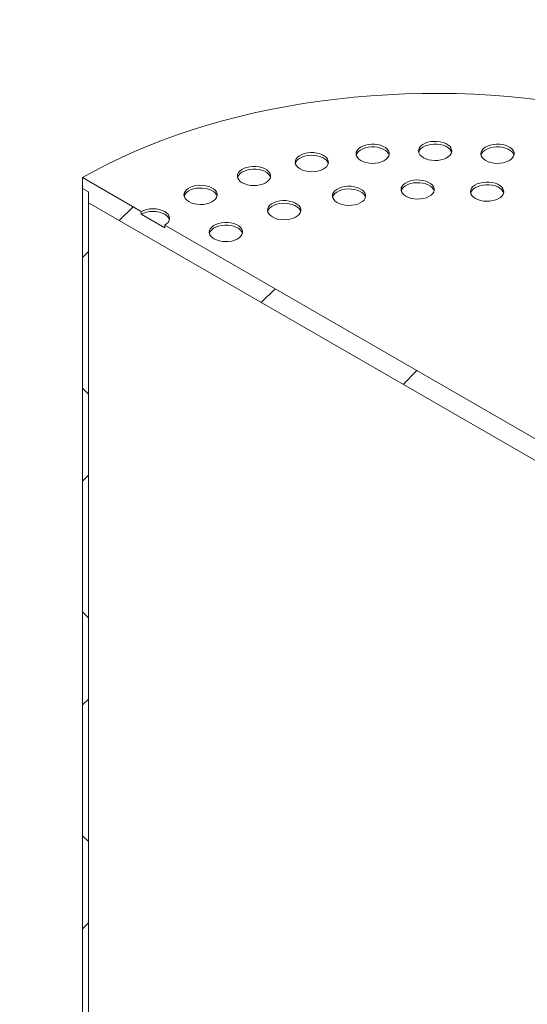
# Model space of a CAD drawing. Units: millimetres. Extents: x 8 to 412, y 5 to 290.
# Drawn here: x 357 to 367, y 213 to 233 of the extents above; entities that cross this region are included whole.
import ezdxf

# ---------------------------------------------------------------- set-up
doc = ezdxf.new("R2010")
doc.units = ezdxf.units.MM

msp = doc.modelspace()

# ---------------------------------------------------------------- hatches: boundary and pattern name
at = {"linetype": 'Continuous', "lineweight": 0}
h = msp.add_hatch(dxfattribs=at)
h.set_pattern_fill('ANSI31', style=0)
edge = h.paths.add_edge_path(flags=0)
edge.add_line((258.105765, 253.417474), (258.040308, 253.455262))
edge.add_arc((284.740121, 221.819844), 42.666667, 130.1638581, 188.8366879)
edge.add_arc((264.161815, 218.62066), 8.2, 188.8366879, 270)
edge.add_line((264.161815, 211.925026), (376.971914, 146.801142))
edge.add_arc((376.971914, 153.496776), 8.2, 270, 307.3557921)
edge.add_arc((356.393608, 180.455167), 42.666667, 307.3557921, 356.7507089)
edge.add_line((383.898395, 178.893673), (383.769073, 178.968329))
edge.add_arc((356.393608, 180.455167), 42.5, 307.3557921, 356.8911615, ccw=False)
edge.add_arc((376.971914, 153.496776), 8.033333, 270, 307.3557921, ccw=False)
edge.add_line((376.971914, 146.937232), (284.386567, 200.385615))
edge.add_line((284.386567, 200.385615), (284.386567, 237.674312))
edge.add_line((284.386567, 237.674312), (284.268716, 237.742346))
edge.add_line((284.268716, 237.742346), (284.268716, 200.453649))
edge.add_line((284.268716, 200.453649), (264.161815, 212.061116))
edge.add_arc((264.161815, 218.62066), 8.033333, 188.8366879, 270, ccw=False)
edge.add_arc((284.740121, 221.819844), 42.5, 130.0934345, 188.8366879, ccw=False)
edge.add_arc((258.105765, 251.784393), 2, 87.5930077, 90)
h = msp.add_hatch(dxfattribs=at)
h.set_pattern_fill('ANSI31', style=0)
edge = h.paths.add_edge_path(flags=0)
edge.add_line((276.019137, 250.942315), (276.019137, 250.125774))
edge.add_line((276.019137, 250.125774), (275.971997, 250.152988))
edge.add_arc((275.971997, 249.935243), 0.266667, 90, 150.0026883)
edge.add_line((275.783435, 250.044098), (275.783435, 248.62876))
edge.add_line((275.783435, 248.62876), (358.279226, 201.004954))
edge.add_line((358.279226, 201.004954), (358.279226, 202.420291))
edge.add_arc((358.090664, 202.529146), 0.266667, 330.0026883, 450)
edge.add_line((358.090664, 202.74689), (358.043524, 202.774104))
edge.add_line((358.043524, 202.774104), (358.043524, 203.590644))
edge.add_line((358.043524, 203.590644), (358.090664, 203.563431))
edge.add_arc((358.090664, 203.781175), 0.266667, 270, 330.0026883)
edge.add_line((358.279226, 203.672321), (358.279226, 203.862847))
edge.add_line((358.279226, 203.862847), (358.161375, 203.930881))
edge.add_line((358.161375, 203.930881), (358.161375, 203.740355))
edge.add_arc((358.090664, 203.781175), 0.1, 270, 330.0026883, ccw=False)
edge.add_line((358.090664, 203.699521), (357.996383, 203.753948))
edge.add_arc((357.996383, 203.672294), 0.1, 90, 150.0026883)
edge.add_line((357.925673, 203.713114), (357.925673, 202.787701))
edge.add_arc((357.996383, 202.746881), 0.1, 150.0026883, 270)
edge.add_line((357.996383, 202.665227), (358.090664, 202.6108))
edge.add_arc((358.090664, 202.529146), 0.1, -29.9973117, 90, ccw=False)
edge.add_line((358.161375, 202.488325), (358.161375, 201.209078))
edge.add_line((358.161375, 201.209078), (275.901286, 248.696817))
edge.add_line((275.901286, 248.696817), (275.901286, 249.976064))
edge.add_arc((275.971997, 249.935243), 0.1, 90, 150.0026883, ccw=False)
edge.add_line((275.971997, 250.016897), (276.066278, 249.96247))
edge.add_arc((276.066278, 250.044124), 0.1, 270, 330.0026883)
edge.add_line((276.136988, 250.003304), (276.136988, 250.928717))
edge.add_arc((276.066278, 250.969537), 0.1, 330.0026883, 450)
edge.add_line((276.066278, 251.051191), (275.971997, 251.105619))
edge.add_arc((275.971997, 251.187273), 0.1, 150.0026883, 270, ccw=False)
edge.add_line((275.901286, 251.228093), (275.901286, 251.418619))
edge.add_line((275.901286, 251.418619), (275.783435, 251.486653))
edge.add_line((275.783435, 251.486653), (275.783435, 251.296127))
edge.add_arc((275.971997, 251.187273), 0.266667, 150.0026883, 270)
edge.add_line((275.971997, 250.969528), (276.019137, 250.942315))
h = msp.add_hatch(dxfattribs=at)
h.set_pattern_fill('ANSI31', style=0)
h.paths.add_polyline_path([(372.30351, 221.351745), (372.421362, 221.283711), (372.421362, 221.501455), (371.24285, 222.181795), (371.24285, 222.127359), (370.771446, 222.399495), (370.771446, 222.453931), (359.929142, 228.71306), (359.929142, 228.658624), (359.457737, 228.93076), (359.457737, 228.985196), (358.279226, 229.665536), (358.279226, 229.447792), (358.397077, 229.379758), (358.397077, 229.162014), (372.30351, 221.134001)], flags=0)
h = msp.add_hatch(dxfattribs=at)
h.set_pattern_fill('ANSI37', angle=90, style=0)
h.paths.add_polyline_path([(358.397077, 229.379758), (358.279226, 229.447792), (358.279226, 202.229765), (358.397077, 202.161731)], flags=0)

# ---------------------------------------------------------------- linework, layer by layer
at = {"color": 7, "linetype": 'Continuous', "lineweight": 15}
for p, q in [((358.279226, 229.665536), (359.457737, 228.985196)), ((358.279226, 229.447792), (358.279226, 229.665536)), ((358.397077, 229.379758), (358.279226, 229.447792)), ((358.279226, 229.447792), (358.279226, 202.229765)), ((358.397077, 229.162014), (358.397077, 229.379758)), ((358.397077, 229.379758), (358.397077, 202.161731)), ((372.30351, 221.134001), (358.397077, 229.162014)), ((359.457737, 228.93076), (359.457737, 228.985196)), ((359.457737, 228.93076), (359.929142, 228.658624)), ((359.929142, 228.71306), (370.771446, 222.453931)), ((359.929142, 228.71306), (359.929142, 228.658624))]:
    msp.add_line(p, q, dxfattribs=at)
at = {"color": 7, "linetype": 'Continuous', "lineweight": 15, "flags": 128}
for points in [[(367.491278, 231.222512), (367.152844, 231.261813), (366.812263, 231.294346), (366.469939, 231.320074), (366.12628, 231.338966), (365.781697, 231.350999), (365.4366, 231.356158), (365.0914, 231.354438), (364.746509, 231.345841), (364.402337, 231.330376), (364.059295, 231.308063), (363.717791, 231.278928), (363.378233, 231.243005), (363.041025, 231.200338), (362.706569, 231.150978), (362.375263, 231.094982), (362.047503, 231.032418), (361.723679, 230.963361), (361.404177, 230.887892), (361.089377, 230.806102), (360.779656, 230.718088), (360.475381, 230.623956), (360.176916, 230.523816), (359.884616, 230.417789), (359.598829, 230.306001), (359.319897, 230.188584), (359.048151, 230.06568), (358.783915, 229.937435), (358.527505, 229.804), (358.279226, 229.665536)], [(365.114592, 230.06573), (365.163458, 230.042437), (365.219077, 230.024905), (365.279439, 230.013766), (365.342361, 230.009423), (365.40557, 230.012033), (365.466782, 230.021501), (365.523783, 230.037486), (365.574514, 230.059409), (365.617141, 230.086479), (365.650123, 230.117717), (365.672269, 230.151993), (365.682778, 230.18807), (365.68127, 230.224643), (365.667799, 230.26039), (365.642853, 230.294019), (365.607334, 230.324315), (365.562524, 230.350183), (365.510043, 230.370689), (365.451789, 230.38509), (365.389867, 230.392866), (365.326514, 230.393736), (365.264021, 230.38767), (365.204646, 230.374885), (365.150535, 230.355845), (365.103643, 230.331237), (365.065667, 230.301951), (365.037977, 230.269045), (365.021576, 230.233708), (365.017055, 230.197218), (365.024578, 230.160894), (365.043874, 230.126048), (365.074244, 230.093939), (365.114592, 230.06573)], [(362.642456, 229.839694), (362.691322, 229.816402), (362.746941, 229.798869), (362.807303, 229.78773), (362.870225, 229.783387), (362.933435, 229.785997), (362.994646, 229.795465), (363.051647, 229.81145), (363.102378, 229.833373), (363.145005, 229.860443), (363.177987, 229.891681), (363.200133, 229.925957), (363.210642, 229.962034), (363.209134, 229.998607), (363.195663, 230.034354), (363.170718, 230.067983), (363.135198, 230.09828), (363.090388, 230.124148), (363.037908, 230.144653), (362.979653, 230.159054), (362.917731, 230.16683), (362.854378, 230.167701), (362.791885, 230.161634), (362.73251, 230.14885), (362.678399, 230.129809), (362.631507, 230.105201), (362.593531, 230.075915), (362.565841, 230.043009), (362.54944, 230.007672), (362.544919, 229.971182), (362.552442, 229.934858), (362.571738, 229.900012), (362.602108, 229.867904), (362.642456, 229.839694)], [(363.863116, 230.008871), (363.911982, 229.985578), (363.967601, 229.968046), (364.027963, 229.956907), (364.090886, 229.952564), (364.154095, 229.955174), (364.215306, 229.964642), (364.272307, 229.980627), (364.323038, 230.00255), (364.365665, 230.02962), (364.398648, 230.060858), (364.420793, 230.095134), (364.431302, 230.131211), (364.429794, 230.167784), (364.416324, 230.203531), (364.391378, 230.23716), (364.355858, 230.267456), (364.311048, 230.293325), (364.258568, 230.31383), (364.200314, 230.328231), (364.138391, 230.336007), (364.075038, 230.336878), (364.012545, 230.330811), (363.95317, 230.318026), (363.899059, 230.298986), (363.852168, 230.274378), (363.814191, 230.245092), (363.786502, 230.212186), (363.7701, 230.176849), (363.765579, 230.140359), (363.773102, 230.104035), (363.792398, 230.069189), (363.822768, 230.037081), (363.863116, 230.008871)], [(364.4288, 230.117721), (364.416324, 230.149095), (364.391378, 230.182724), (364.355858, 230.21302), (364.311048, 230.238888), (364.258568, 230.259394), (364.200314, 230.273795), (364.138391, 230.281571), (364.075038, 230.282441), (364.012545, 230.276375), (363.95317, 230.26359), (363.899059, 230.24455), (363.852168, 230.219942), (363.814191, 230.190656), (363.786502, 230.15775), (363.7701, 230.122413), (363.768836, 230.117721)], [(365.680276, 230.174579), (365.667799, 230.205954), (365.642853, 230.239583), (365.607334, 230.269879), (365.562524, 230.295747), (365.510043, 230.316253), (365.451789, 230.330654), (365.389867, 230.33843), (365.326514, 230.3393), (365.264021, 230.333234), (365.204646, 230.320449), (365.150535, 230.301409), (365.103643, 230.276801), (365.065667, 230.247515), (365.037977, 230.214609), (365.021576, 230.179272), (365.020312, 230.174579)], [(366.366067, 230.008871), (366.414934, 229.985578), (366.470553, 229.968046), (366.530914, 229.956907), (366.593837, 229.952564), (366.657046, 229.955174), (366.718258, 229.964642), (366.775259, 229.980627), (366.82599, 230.00255), (366.868617, 230.02962), (366.901599, 230.060858), (366.923745, 230.095134), (366.934254, 230.131211), (366.932745, 230.167784), (366.919275, 230.203531), (366.894329, 230.23716), (366.858809, 230.267456), (366.814, 230.293325), (366.761519, 230.31383), (366.703265, 230.328231), (366.641343, 230.336007), (366.57799, 230.336878), (366.515497, 230.330811), (366.456121, 230.318026), (366.40201, 230.298986), (366.355119, 230.274378), (366.317142, 230.245092), (366.289453, 230.212186), (366.273051, 230.176849), (366.268531, 230.140359), (366.276054, 230.104035), (366.295349, 230.069189), (366.32572, 230.037081), (366.366067, 230.008871)], [(366.931752, 230.117721), (366.919275, 230.149095), (366.894329, 230.182724), (366.858809, 230.21302), (366.814, 230.238888), (366.761519, 230.259394), (366.703265, 230.273795), (366.641343, 230.281571), (366.57799, 230.282441), (366.515497, 230.276375), (366.456121, 230.26359), (366.40201, 230.24455), (366.355119, 230.219942), (366.317142, 230.190656), (366.289453, 230.15775), (366.273051, 230.122413), (366.271787, 230.117721)], [(363.20814, 229.948544), (363.195663, 229.979918), (363.170718, 230.013547), (363.135198, 230.043843), (363.090388, 230.069712), (363.037908, 230.090217), (362.979653, 230.104618), (362.917731, 230.112394), (362.854378, 230.113265), (362.791885, 230.107198), (362.73251, 230.094414), (362.678399, 230.075373), (362.631507, 230.050765), (362.593531, 230.021479), (362.565841, 229.988573), (362.54944, 229.953236), (362.548176, 229.948544)], [(361.482668, 229.562365), (361.531534, 229.539073), (361.587153, 229.52154), (361.647515, 229.510401), (361.710437, 229.506058), (361.773646, 229.508668), (361.834858, 229.518136), (361.891859, 229.534121), (361.94259, 229.556044), (361.985217, 229.583114), (362.018199, 229.614352), (362.040345, 229.648628), (362.050854, 229.684705), (362.049346, 229.721278), (362.035875, 229.757025), (362.010929, 229.790654), (361.97541, 229.820951), (361.9306, 229.846819), (361.878119, 229.867324), (361.819865, 229.881725), (361.757943, 229.889501), (361.69459, 229.890372), (361.632097, 229.884305), (361.572722, 229.871521), (361.518611, 229.85248), (361.471719, 229.827872), (361.433743, 229.798586), (361.406053, 229.76568), (361.389652, 229.730343), (361.385131, 229.693853), (361.392654, 229.657529), (361.41195, 229.622683), (361.44232, 229.590575), (361.482668, 229.562365)], [(362.048352, 229.671215), (362.035875, 229.702589), (362.010929, 229.736218), (361.97541, 229.766515), (361.9306, 229.792383), (361.878119, 229.812888), (361.819865, 229.827289), (361.757943, 229.835065), (361.69459, 229.835936), (361.632097, 229.829869), (361.572722, 229.817085), (361.518611, 229.798044), (361.471719, 229.773436), (361.433743, 229.74415), (361.406053, 229.711244), (361.389652, 229.675907), (361.388388, 229.671215)], [(364.765685, 229.290738), (364.814552, 229.267446), (364.870171, 229.249914), (364.930532, 229.238775), (364.993455, 229.234431), (365.056664, 229.237041), (365.117875, 229.24651), (365.174877, 229.262494), (365.225608, 229.284418), (365.268235, 229.311488), (365.301217, 229.342725), (365.323363, 229.377002), (365.333871, 229.413078), (365.332363, 229.449651), (365.318893, 229.485398), (365.293947, 229.519028), (365.258427, 229.549324), (365.213617, 229.575192), (365.161137, 229.595697), (365.102883, 229.610098), (365.04096, 229.617875), (364.977608, 229.618745), (364.915114, 229.612679), (364.855739, 229.599894), (364.801628, 229.580854), (364.754737, 229.556246), (364.71676, 229.526959), (364.689071, 229.494053), (364.672669, 229.458717), (364.668149, 229.422227), (364.675672, 229.385902), (364.694967, 229.351056), (364.725338, 229.318948), (364.765685, 229.290738)], [(365.33137, 229.399588), (365.318893, 229.430962), (365.293947, 229.464592), (365.258427, 229.494888), (365.213617, 229.520756), (365.161137, 229.541261), (365.102883, 229.555662), (365.04096, 229.563439), (364.977608, 229.564309), (364.915114, 229.558243), (364.855739, 229.545458), (364.801628, 229.526418), (364.754737, 229.50181), (364.71676, 229.472523), (364.689071, 229.439617), (364.672669, 229.404281), (364.671405, 229.399588)], [(366.157488, 229.24863), (366.206354, 229.225338), (366.261974, 229.207806), (366.322335, 229.196666), (366.385258, 229.192323), (366.448467, 229.194933), (366.509678, 229.204402), (366.56668, 229.220386), (366.61741, 229.24231), (366.660037, 229.26938), (366.69302, 229.300617), (366.715166, 229.334894), (366.725674, 229.37097), (366.724166, 229.407543), (366.710696, 229.44329), (366.68575, 229.47692), (366.65023, 229.507216), (366.60542, 229.533084), (366.55294, 229.553589), (366.494686, 229.56799), (366.432763, 229.575766), (366.369411, 229.576637), (366.306917, 229.57057), (366.247542, 229.557786), (366.193431, 229.538746), (366.14654, 229.514138), (366.108563, 229.484851), (366.080874, 229.451945), (366.064472, 229.416609), (366.059951, 229.380119), (366.067475, 229.343794), (366.08677, 229.308948), (366.11714, 229.27684), (366.157488, 229.24863)], [(360.41231, 229.183712), (360.461176, 229.16042), (360.516795, 229.142888), (360.577157, 229.131749), (360.640079, 229.127406), (360.703288, 229.130015), (360.7645, 229.139484), (360.821501, 229.155469), (360.872232, 229.177392), (360.914859, 229.204462), (360.947841, 229.235699), (360.969987, 229.269976), (360.980496, 229.306053), (360.978988, 229.342625), (360.965517, 229.378372), (360.940571, 229.412002), (360.905052, 229.442298), (360.860242, 229.468166), (360.807761, 229.488671), (360.749507, 229.503072), (360.687585, 229.510849), (360.624232, 229.511719), (360.561739, 229.505653), (360.502364, 229.492868), (360.448253, 229.473828), (360.401361, 229.44922), (360.363385, 229.419934), (360.335695, 229.387028), (360.319294, 229.351691), (360.314773, 229.315201), (360.322296, 229.278877), (360.341592, 229.244031), (360.371962, 229.211922), (360.41231, 229.183712)], [(360.977994, 229.292562), (360.965517, 229.323936), (360.940571, 229.357566), (360.905052, 229.387862), (360.860242, 229.41373), (360.807761, 229.434235), (360.749507, 229.448636), (360.687585, 229.456413), (360.624232, 229.457283), (360.561739, 229.451217), (360.502364, 229.438432), (360.448253, 229.419392), (360.401361, 229.394784), (360.363385, 229.365498), (360.335695, 229.332591), (360.319294, 229.297255), (360.31803, 229.292562)], [(363.389131, 229.164875), (363.437998, 229.141583), (363.493617, 229.124051), (363.553978, 229.112912), (363.616901, 229.108568), (363.68011, 229.111178), (363.741322, 229.120647), (363.798323, 229.136631), (363.849054, 229.158555), (363.891681, 229.185625), (363.924663, 229.216862), (363.946809, 229.251139), (363.957318, 229.287215), (363.955809, 229.323788), (363.942339, 229.359535), (363.917393, 229.393165), (363.881873, 229.423461), (363.837064, 229.449329), (363.784583, 229.469834), (363.726329, 229.484235), (363.664407, 229.492012), (363.601054, 229.492882), (363.53856, 229.486816), (363.479185, 229.474031), (363.425074, 229.454991), (363.378183, 229.430383), (363.340206, 229.401096), (363.312517, 229.36819), (363.296115, 229.332854), (363.291595, 229.296364), (363.299118, 229.260039), (363.318413, 229.225193), (363.348784, 229.193085), (363.389131, 229.164875)], [(363.954816, 229.273725), (363.942339, 229.305099), (363.917393, 229.338729), (363.881873, 229.369025), (363.837064, 229.394893), (363.784583, 229.415398), (363.726329, 229.429799), (363.664407, 229.437576), (363.601054, 229.438446), (363.53856, 229.43238), (363.479185, 229.419595), (363.425074, 229.400555), (363.378183, 229.375947), (363.340206, 229.34666), (363.312517, 229.313754), (363.296115, 229.278418), (363.294851, 229.273725)], [(366.723172, 229.35748), (366.710696, 229.388854), (366.68575, 229.422484), (366.65023, 229.45278), (366.60542, 229.478648), (366.55294, 229.499153), (366.494686, 229.513554), (366.432763, 229.52133), (366.369411, 229.522201), (366.306917, 229.516134), (366.247542, 229.50335), (366.193431, 229.48431), (366.14654, 229.459702), (366.108563, 229.430415), (366.080874, 229.397509), (366.064472, 229.362173), (366.063208, 229.35748)], [(362.087988, 228.876542), (362.136855, 228.85325), (362.192474, 228.835717), (362.252835, 228.824578), (362.315758, 228.820235), (362.378967, 228.822845), (362.440179, 228.832313), (362.49718, 228.848298), (362.547911, 228.870222), (362.590538, 228.897291), (362.62352, 228.928529), (362.645666, 228.962806), (362.656175, 228.998882), (362.654666, 229.035455), (362.641196, 229.071202), (362.61625, 229.104831), (362.58073, 229.135128), (362.535921, 229.160996), (362.48344, 229.181501), (362.425186, 229.195902), (362.363264, 229.203678), (362.299911, 229.204549), (362.237417, 229.198482), (362.178042, 229.185698), (362.123931, 229.166657), (362.07704, 229.142049), (362.039063, 229.112763), (362.011374, 229.079857), (361.994972, 229.04452), (361.990452, 229.008031), (361.997975, 228.971706), (362.01727, 228.93686), (362.047641, 228.904752), (362.087988, 228.876542)], [(359.929142, 228.71306), (359.970596, 228.74222), (360.001399, 228.775489), (360.020368, 228.811587), (360.026773, 228.849128), (360.020368, 228.886669), (360.001399, 228.922768), (359.970596, 228.956036), (359.929142, 228.985196), (359.87863, 229.009127), (359.821001, 229.02691), (359.75847, 229.03786), (359.69344, 229.041558), (359.628409, 229.03786), (359.565878, 229.02691), (359.508249, 229.009127), (359.457737, 228.985196)], [(360.023422, 228.82191), (360.020368, 228.832233), (360.001399, 228.868332), (359.970596, 228.9016), (359.929142, 228.93076), (359.87863, 228.954691), (359.821001, 228.972474), (359.75847, 228.983424), (359.69344, 228.987121), (359.628409, 228.983424), (359.565878, 228.972474), (359.508249, 228.954691), (359.457737, 228.93076)], [(362.653673, 228.985392), (362.641196, 229.016766), (362.61625, 229.050395), (362.58073, 229.080692), (362.535921, 229.10656), (362.48344, 229.127065), (362.425186, 229.141466), (362.363264, 229.149242), (362.299911, 229.150113), (362.237417, 229.144046), (362.178042, 229.131262), (362.123931, 229.112221), (362.07704, 229.087613), (362.039063, 229.058327), (362.011374, 229.025421), (361.994972, 228.990084), (361.993708, 228.985392)], [(360.919122, 228.43834), (360.967989, 228.415048), (361.023608, 228.397515), (361.083969, 228.386376), (361.146892, 228.382033), (361.210101, 228.384643), (361.271313, 228.394111), (361.328314, 228.410096), (361.379045, 228.43202), (361.421672, 228.459089), (361.454654, 228.490327), (361.4768, 228.524604), (361.487309, 228.56068), (361.4858, 228.597253), (361.47233, 228.633), (361.447384, 228.666629), (361.411864, 228.696926), (361.367055, 228.722794), (361.314574, 228.743299), (361.25632, 228.7577), (361.194398, 228.765476), (361.131045, 228.766347), (361.068552, 228.76028), (361.009176, 228.747496), (360.955065, 228.728455), (360.908174, 228.703847), (360.870197, 228.674561), (360.842508, 228.641655), (360.826106, 228.606318), (360.821586, 228.569829), (360.829109, 228.533504), (360.848404, 228.498658), (360.878775, 228.46655), (360.919122, 228.43834)], [(361.484807, 228.54719), (361.47233, 228.578564), (361.447384, 228.612193), (361.411864, 228.64249), (361.367055, 228.668358), (361.314574, 228.688863), (361.25632, 228.703264), (361.194398, 228.71104), (361.131045, 228.711911), (361.068552, 228.705844), (361.009176, 228.69306), (360.955065, 228.674019), (360.908174, 228.649411), (360.870197, 228.620125), (360.842508, 228.587219), (360.826106, 228.551882), (360.824842, 228.54719)]]:
    msp.add_lwpolyline(points, dxfattribs=at)

doc.saveas('drawing.dxf')
